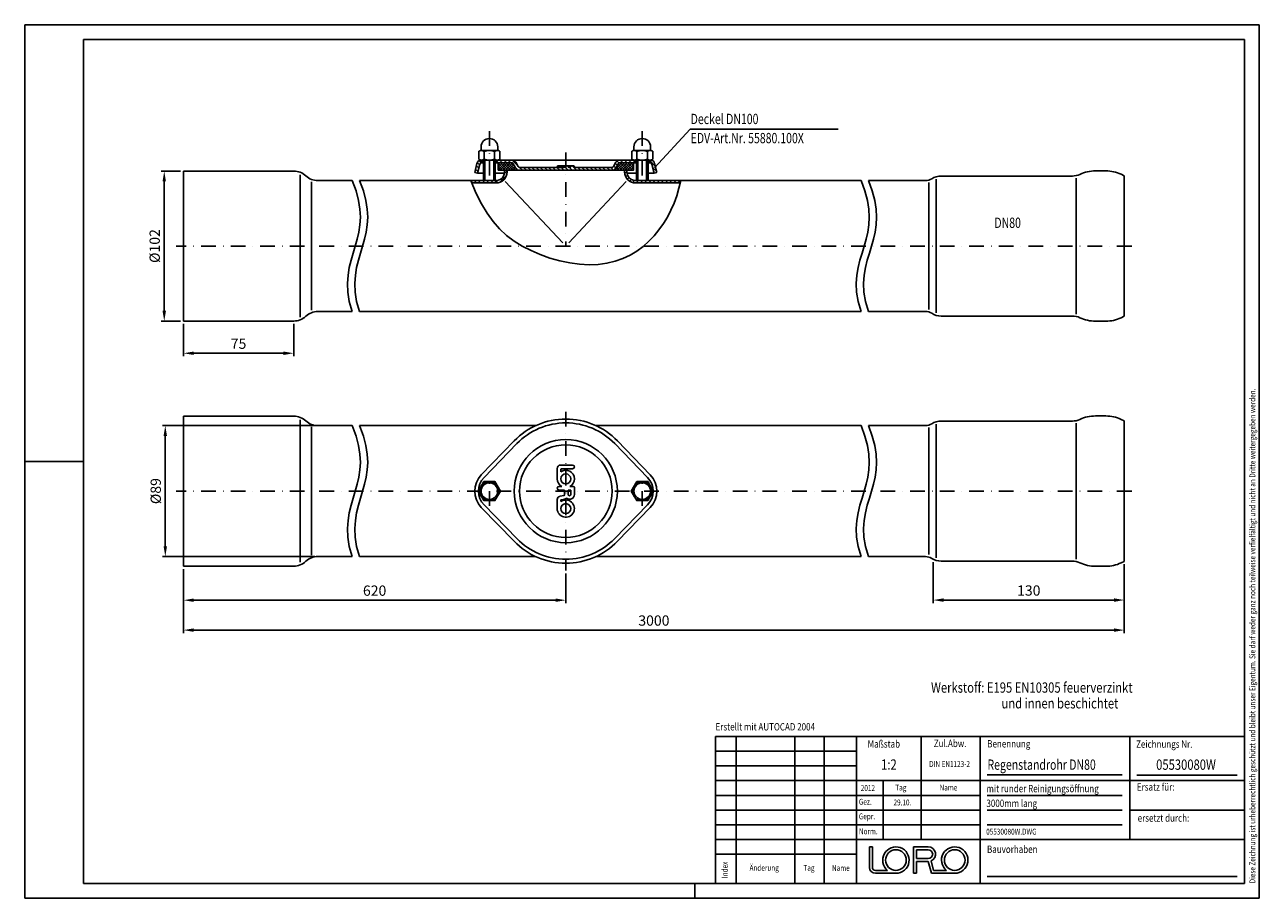
# Model space of a CAD drawing. Extents: x 0 to 840, y 0 to 594.
import ezdxf
from ezdxf.enums import TextEntityAlignment as Align

# ---------------------------------------------------------------- set-up
doc = ezdxf.new("R2010")
doc.units = 0
doc.header["$LTSCALE"] = 20
doc.header["$MEASUREMENT"] = 0
doc.linetypes.add('STRICHPUNKT', pattern=[1, 0.5, -0.25, 0, -0.25])
for name, color, linetype in [('BEM', 7, 'Continuous'), ('HILF', 2, 'Continuous'), ('MITTEL', 2, 'STRICHPUNKT'), ('SCHRAFF', 7, 'Continuous'), ('STEMPEL', 3, 'Continuous'), ('TEXT', 7, 'Continuous'), ('VOLL', 1, 'Continuous')]:
    doc.layers.add(name, color=color, linetype=linetype)
doc.styles.add('GREEKS', font='SIMPLEX.shx', dxfattribs={"width": 0.8})
doc.styles.get("Standard").update_dxf_attribs({"font": 'simplex.shx', "width": 0.8})
doc.dimstyles.get("Standard").update_dxf_attribs({"dimtxt": 0.18, "dimasz": 0.18, "dimexe": 0.18, "dimexo": 0.0625, "dimgap": 0.09, "dimtad": 0, "dimtih": 1, "dimtoh": 1, "dimdec": 4, "dimzin": 0, "dimdsep": 46, "dimtxsty": 'STANDARD', "dimcen": 0.09, "dimadec": 0, "dimazin": 0, "dimtfac": 1, "dimtdec": 4, "dimtofl": 0, "dimtmove": 0, "dimatfit": 3, "dimfxl": 1, "dimtolj": 1, "dimtzin": 0, "dimarcsym": 0})

# ---------------------------------------------------------------- blocks, each defined once
blk = doc.blocks.new('LOGO')
for p, q in [((2.6, -4.77), (2.6, -11.77)), ((3.6, -4.77), (2.6, -4.77)), ((3.6, -4.77), (3.6, -11.77)), ((17.6, -4.77), (17.6, -13.77)), ((22.6, -4.77), (17.6, -4.77)), ((22.6, -5.77), (18.6, -5.77)), ((18.6, -5.77), (18.6, -8.77)), ((22.6, -8.77), (18.6, -8.77)), ((22.6, -9.77), (18.6, -9.77)), ((18.6, -9.77), (18.6, -13.77)), ((22.6, -9.77), (23.67, -13.77)), ((23.57, -9.51), (24.44, -12.77)), ((8.77, -12.77), (4.6, -12.77)), ((11.6, -13.77), (4.6, -13.77)), ((18.6, -13.77), (17.6, -13.77)), ((31.6, -13.77), (23.67, -13.77)), ((28.77, -12.77), (24.44, -12.77))]:
    blk.add_line(p, q)
for centre in [(11.6, -9.27), (31.6, -9.27)]:
    blk.add_circle(centre, 3.5)
for centre, radius, start, end in [((11.6, -9.27), 4.5, 270, 231.0576), ((22.6, -7.27), 2.5, 270, 270), ((22.6, -7.27), 2.5, 293.1162, 90), ((22.6, -7.27), 1.5, 270, 90), ((31.6, -9.27), 4.5, 270, 231.0576), ((4.6, -11.77), 2, 180, 270), ((4.6, -11.77), 1, 180, 270)]:
    blk.add_arc(centre, radius, start, end)
blk = doc.blocks.new('LORO')
at = {"layer": 'STEMPEL'}
blk.add_blockref('LOGO', (-1.75, 3.77), dxfattribs=at)
blk = doc.blocks.new('*X3')
at = {"color": 0}
for p, q in [((322.16, 513.08), (326.8, 517.72)), ((322.16, 514.85), (325.04, 517.72)), ((322.16, 516.61), (323.27, 517.72)), ((326.97, 512.72), (322.16, 517.53)), ((325.2, 512.72), (322.16, 515.76)), ((323.43, 512.72), (322.16, 513.99)), ((323.57, 512.72), (328.57, 517.72)), ((328.73, 512.72), (323.73, 517.72)), ((325.34, 512.72), (330.34, 517.72)), ((330.5, 512.72), (325.5, 517.72)), ((327.11, 512.72), (332, 517.62)), ((332.27, 512.72), (327.27, 517.72)), ((328.87, 512.72), (332.76, 516.61)), ((333.16, 513.6), (329.04, 517.72)), ((330.64, 512.72), (333.16, 515.24)), ((333.16, 515.37), (330.81, 517.72)), ((332.41, 512.72), (333.16, 513.47)), ((403.16, 514.53), (406.35, 517.72)), ((403.16, 512.76), (408.12, 517.72)), ((404.75, 512.72), (403.16, 514.31)), ((406.52, 512.72), (403.23, 516.01)), ((403.65, 516.79), (404.57, 517.7)), ((408.28, 512.72), (403.85, 517.16)), ((404.89, 512.72), (409.89, 517.72)), ((410.05, 512.72), (405.05, 517.72)), ((406.66, 512.72), (411.66, 517.72)), ((411.82, 512.72), (406.82, 517.72)), ((408.42, 512.72), (413.42, 517.72)), ((413.59, 512.72), (408.59, 517.72)), ((410.19, 512.72), (414.16, 516.69)), ((414.16, 513.92), (410.36, 517.72)), ((411.96, 512.72), (414.16, 514.92)), ((414.16, 515.69), (412.12, 517.72)), ((413.73, 512.72), (414.16, 513.15)), ((414.16, 517.45), (413.89, 517.72))]:
    blk.add_line(p, q, dxfattribs=at)
blk = doc.blocks.new('*X4')
at = {"color": 0}
for p, q in [((308.38, 511.86), (306.73, 513.51)), ((308.95, 514.12), (307.3, 515.77)), ((309.52, 516.39), (307.91, 517.99)), ((311.01, 517.72), (309.31, 519.42)), ((322.32, 517.72), (321.16, 518.88)), ((325.15, 517.72), (323.15, 519.72)), ((327.98, 517.72), (325.98, 519.72)), ((330.81, 517.72), (328.81, 519.72)), ((335.39, 515.97), (331.64, 519.72)), ((335.62, 512.91), (333.77, 514.76)), ((338.63, 512.72), (336.63, 514.72)), ((341.46, 512.72), (339.46, 514.72)), ((344.29, 512.72), (342.29, 514.72)), ((347.12, 512.72), (345.12, 514.72)), ((349.95, 512.72), (347.95, 514.72)), ((352.78, 512.72), (350.78, 514.72)), ((355.6, 512.72), (353.6, 514.72)), ((358.43, 512.72), (356.43, 514.72)), ((361.26, 512.72), (359.26, 514.72)), ((364.09, 512.72), (362.09, 514.72)), ((366.92, 512.72), (364.92, 514.72)), ((368.16, 514.31), (367.32, 515.15)), ((369.75, 512.72), (368.16, 514.31)), ((369.72, 515.58), (369.67, 515.63)), ((372.58, 512.72), (370.58, 514.72)), ((375.4, 512.72), (372.4, 515.72)), ((378.23, 512.72), (376.23, 514.72)), ((381.06, 512.72), (379.06, 514.72)), ((383.89, 512.72), (381.89, 514.72)), ((386.72, 512.72), (384.72, 514.72)), ((389.55, 512.72), (387.55, 514.72)), ((392.37, 512.72), (390.37, 514.72)), ((395.2, 512.72), (393.2, 514.72)), ((398.03, 512.72), (396.03, 514.72)), ((400.68, 512.9), (398.86, 514.72)), ((402.23, 514.18), (400.76, 515.65)), ((403.23, 516.01), (401.75, 517.48)), ((404.41, 517.66), (402.95, 519.12)), ((407.17, 517.72), (405.17, 519.72)), ((410, 517.72), (408, 519.72)), ((412.83, 517.72), (410.83, 519.72)), ((415.16, 518.22), (413.66, 519.72)), ((429.05, 515.64), (425.16, 519.54)), ((429.99, 511.87), (427.24, 514.62)), ((306.22, 511.19), (306.17, 511.25)), ((428.3, 510.74), (428.19, 510.85))]:
    blk.add_line(p, q, dxfattribs=at)
blk = doc.blocks.new('*X2')
at = {"color": 0}
for p, q in [((326.81, 417.32), (331.22, 421.73)), ((330.02, 423.36), (331.72, 425.05)), ((411.83, 423.14), (413.32, 424.63)), ((412.53, 421.01), (413.74, 422.22)), ((413.67, 419.33), (414.81, 420.46)), ((307.41, 417.72), (308.12, 418.42)), ((309.34, 416.82), (310.94, 418.42)), ((312.17, 416.82), (313.77, 418.42)), ((315, 416.82), (316.6, 418.42)), ((317.83, 416.82), (319.43, 418.42)), ((320.66, 416.82), (322.26, 418.42)), ((323.49, 416.82), (325.18, 418.52)), ((415.2, 418.03), (416.37, 419.2)), ((417.14, 417.14), (418.48, 418.48)), ((419.65, 416.82), (421.25, 418.42)), ((422.48, 416.82), (424.08, 418.42)), ((425.31, 416.82), (426.91, 418.42)), ((428.14, 416.82), (429.74, 418.42)), ((430.97, 416.82), (432.57, 418.42)), ((433.79, 416.82), (435.39, 418.42)), ((436.62, 416.82), (438.22, 418.42)), ((439.45, 416.82), (441.05, 418.42)), ((442.28, 416.82), (443.88, 418.42)), ((445.11, 416.82), (446.71, 418.42)), ((447.94, 416.82), (449.54, 418.42))]:
    blk.add_line(p, q, dxfattribs=at)
blk = doc.blocks.new('*D6')
at = {"layer": 'BEM', "color": 0, "lineweight": -2}
for p, q in [((106.02, 494.5), (92.95, 494.5)), ((94.95, 399.5), (94.95, 487.5)), ((106.02, 392.5), (92.95, 392.5))]:
    blk.add_line(p, q, dxfattribs=at)
at = {"layer": 'BEM', "color": 0}
for points in [[(93.79, 487.5), (96.12, 487.5), (94.95, 494.5)], [(93.79, 399.5), (96.12, 399.5), (94.95, 392.5)]]:
    blk.add_solid(points, dxfattribs=at)
at = {"layer": 'DEFPOINTS', "color": 0}
for p in [(94.95, 494.5), (108.02, 494.5), (108.02, 392.5)]:
    blk.add_point(p, dxfattribs=at)
at = {"layer": 'BEM', "color": 1, "insert": (88.45, 443.5), "char_height": 7, "attachment_point": 5, "rotation": 90}
blk.add_mtext('\\A1;%%c102', dxfattribs=at)
blk = doc.blocks.new('*D7')
at = {"layer": 'BEM', "color": 0, "lineweight": -2}
for p, q in [((108.02, 390.5), (108.02, 368.61)), ((183.02, 390.5), (183.02, 368.61)), ((115.02, 370.61), (176.02, 370.61))]:
    blk.add_line(p, q, dxfattribs=at)
at = {"layer": 'BEM', "color": 0}
for points in [[(115.02, 371.78), (115.02, 369.44), (108.02, 370.61)], [(176.02, 371.78), (176.02, 369.44), (183.02, 370.61)]]:
    blk.add_solid(points, dxfattribs=at)
at = {"layer": 'DEFPOINTS', "color": 0}
for p in [(108.02, 392.5), (183.02, 392.5), (183.02, 370.61)]:
    blk.add_point(p, dxfattribs=at)
at = {"layer": 'BEM', "color": 1, "insert": (145.52, 377.11), "char_height": 7, "attachment_point": 5}
blk.add_mtext('\\A1;75', dxfattribs=at)
blk = doc.blocks.new('*D8')
at = {"layer": 'BEM', "color": 0, "lineweight": -2}
for p, q in [((618.16, 228.55), (618.16, 200.77)), ((748.16, 227.1), (748.16, 200.77)), ((741.16, 202.77), (625.16, 202.77))]:
    blk.add_line(p, q, dxfattribs=at)
at = {"layer": 'BEM', "color": 0}
for points in [[(625.16, 203.94), (625.16, 201.6), (618.16, 202.77)], [(741.16, 203.94), (741.16, 201.6), (748.16, 202.77)]]:
    blk.add_solid(points, dxfattribs=at)
at = {"layer": 'DEFPOINTS', "color": 0}
for p in [(618.16, 230.55), (748.16, 229.1), (618.16, 202.77)]:
    blk.add_point(p, dxfattribs=at)
at = {"layer": 'BEM', "color": 1, "insert": (683.16, 209.27), "char_height": 7, "attachment_point": 5}
blk.add_mtext('\\A1;130', dxfattribs=at)
blk = doc.blocks.new('8DI931D')
at = {"layer": 'STEMPEL'}
blk.add_lwpolyline([(-3.75, 6.5), (-7.51, 0), (-3.75, -6.5), (3.75, -6.5), (7.51, 0), (3.75, 6.5)], close=True, dxfattribs=at)
blk.add_circle((0, 0), 6.5, dxfattribs=at)
blk = doc.blocks.new('*D9')
at = {"layer": 'BEM', "color": 0, "lineweight": -2}
for p, q in [((748.16, 227.1), (748.16, 180.35)), ((108.02, 223.87), (108.02, 180.35)), ((741.16, 182.35), (115.02, 182.35))]:
    blk.add_line(p, q, dxfattribs=at)
at = {"layer": 'BEM', "color": 0}
for points in [[(115.02, 183.52), (115.02, 181.18), (108.02, 182.35)], [(741.16, 183.52), (741.16, 181.18), (748.16, 182.35)]]:
    blk.add_solid(points, dxfattribs=at)
at = {"layer": 'DEFPOINTS', "color": 0}
for p in [(748.16, 229.1), (108.02, 225.87), (108.02, 182.35)]:
    blk.add_point(p, dxfattribs=at)
at = {"layer": 'BEM', "color": 1, "insert": (428.09, 188.85), "char_height": 7, "attachment_point": 5}
blk.add_mtext('\\A1;3000', dxfattribs=at)
blk = doc.blocks.new('*D10')
at = {"layer": 'BEM', "color": 0, "lineweight": -2}
for p, q in [((108.02, 223.87), (108.02, 200.69)), ((368.16, 220.87), (368.16, 200.69)), ((115.02, 202.69), (361.16, 202.69))]:
    blk.add_line(p, q, dxfattribs=at)
at = {"layer": 'BEM', "color": 0}
for points in [[(115.02, 203.85), (115.02, 201.52), (108.02, 202.69)], [(361.16, 203.85), (361.16, 201.52), (368.16, 202.69)]]:
    blk.add_solid(points, dxfattribs=at)
at = {"layer": 'DEFPOINTS', "color": 0}
for p in [(108.02, 225.87), (368.16, 222.87), (368.16, 202.69)]:
    blk.add_point(p, dxfattribs=at)
at = {"layer": 'BEM', "color": 1, "insert": (238.09, 209.19), "char_height": 7, "attachment_point": 5}
blk.add_mtext('\\A1;620', dxfattribs=at)
blk = doc.blocks.new('*D11')
at = {"layer": 'BEM', "color": 0, "lineweight": -2}
for p, q in [((197.45, 321.37), (93.66, 321.37)), ((95.66, 239.37), (95.66, 314.37)), ((197.45, 232.37), (93.66, 232.37))]:
    blk.add_line(p, q, dxfattribs=at)
at = {"layer": 'BEM', "color": 0}
for points in [[(94.5, 314.37), (96.83, 314.37), (95.66, 321.37)], [(94.5, 239.37), (96.83, 239.37), (95.66, 232.37)]]:
    blk.add_solid(points, dxfattribs=at)
at = {"layer": 'DEFPOINTS', "color": 0}
for p in [(95.66, 321.37), (199.45, 321.37), (199.45, 232.37)]:
    blk.add_point(p, dxfattribs=at)
at = {"layer": 'BEM', "color": 1, "insert": (89.16, 276.87), "char_height": 7, "attachment_point": 5, "rotation": 90}
blk.add_mtext('\\A1;%%c89', dxfattribs=at)

msp = doc.modelspace()

# ---------------------------------------------------------------- linework, layer by layer
at = {"layer": 'BEM'}
msp.add_line((456, 0), (456, 10), dxfattribs=at)
at = {"layer": 'DEFPOINTS', "color": 0, "linetype": 'ByBlock'}
msp.add_point((368.159, 294.612), dxfattribs=at)
at = {"layer": 'HILF'}
for p, q in [((840, 594), (0, 594)), ((0, 0), (0, 594)), ((840, 0), (840, 594)), ((313.159, 501.999), (313.159, 487.999)), ((319.159, 501.999), (319.159, 487.999)), ((417.159, 501.999), (417.159, 487.999)), ((423.159, 501.999), (423.159, 487.999)), ((187.44, 395.083), (187.44, 491.915)), ((366.108, 445.688), (326.991, 487.421)), ((409.328, 487.421), (370.211, 445.688)), ((620.207, 398.051), (620.207, 488.948)), ((715.429, 397.247), (715.429, 489.752)), ((195.032, 487.136), (195.032, 399.863)), ((615.08, 400.337), (615.08, 486.661)), ((187.44, 228.453), (187.44, 325.285)), ((195.032, 320.506), (195.032, 233.232)), ((615.08, 233.707), (615.08, 320.031)), ((620.207, 231.42), (620.207, 322.318)), ((715.429, 230.616), (715.429, 323.122)), ((334.895, 309.182), (312.562, 286.192)), ((423.757, 286.192), (401.424, 309.182)), ((0, 297), (40, 297)), ((312.562, 267.546), (334.895, 244.556)), ((401.424, 244.556), (423.757, 267.546)), ((470, 100), (566, 100)), ((470, 90), (566, 90)), ((654.774, 84.038), (746.63, 84.038)), ((470, 80), (566, 80)), ((756.724, 83.78), (824.859, 83.78)), ((470, 70), (566, 70)), ((566, 70), (650, 70)), ((654.774, 70), (746.63, 70)), ((470, 60), (566, 60)), ((566, 60), (650, 60)), ((654.774, 60), (746.63, 60)), ((470, 50), (566, 50)), ((566, 50), (650, 50)), ((654.774, 50), (746.63, 50)), ((470, 40), (566, 40)), ((654.774, 14.894), (824.859, 14.894)), ((0, 0), (840, 0))]:
    msp.add_line(p, q, dxfattribs=at)
for points in [[(222.786, 487.999), (225.428, 480.946), (227.166, 474.498), (228.113, 468.566), (228.381, 463.057), (228.083, 457.882), (227.33, 452.948), (226.236, 448.166), (224.913, 443.443), (223.479, 438.693), (222.079, 433.846), (220.862, 428.835), (219.979, 423.594), (219.58, 418.056), (219.815, 412.155), (220.833, 405.825), (222.786, 398.999)], [(222.786, 487.999), (225.428, 480.946), (227.166, 474.498), (228.113, 468.566), (228.381, 463.057), (228.083, 457.882), (227.33, 452.948), (226.236, 448.166), (224.913, 443.443), (223.479, 438.693), (222.079, 433.846), (220.862, 428.835), (219.979, 423.594), (219.58, 418.056), (219.815, 412.155), (220.833, 405.825), (222.786, 398.999)], [(227.786, 487.999), (230.428, 480.946), (232.166, 474.498), (233.113, 468.566), (233.381, 463.057), (233.083, 457.882), (232.33, 452.948), (231.236, 448.166), (229.913, 443.443), (228.479, 438.693), (227.079, 433.846), (225.862, 428.835), (224.979, 423.594), (224.58, 418.056), (224.815, 412.155), (225.833, 405.825), (227.786, 398.999)], [(303.562, 487.999), (307.04, 479.633), (310.699, 472.253), (314.578, 465.766), (318.713, 460.077), (323.143, 455.095), (327.903, 450.725), (333.033, 446.875), (338.568, 443.45), (344.525, 440.379), (350.825, 437.674), (357.369, 435.369), (364.057, 433.499), (370.789, 432.095), (377.465, 431.194), (383.986, 430.827), (390.251, 431.029), (396.178, 431.822), (401.756, 433.172), (406.992, 435.035), (411.891, 437.368), (416.46, 440.124), (420.705, 443.26), (424.633, 446.73), (428.25, 450.49), (431.562, 454.501), (434.571, 458.739), (437.279, 463.189), (439.689, 467.832), (441.802, 472.652), (443.62, 477.631), (445.145, 482.753), (446.381, 487.999)], [(569.007, 487.999), (571.649, 480.946), (573.387, 474.498), (574.334, 468.566), (574.602, 463.057), (574.304, 457.882), (573.551, 452.948), (572.457, 448.166), (571.134, 443.443), (569.7, 438.693), (568.3, 433.846), (567.084, 428.835), (566.201, 423.594), (565.801, 418.056), (566.036, 412.155), (567.054, 405.825), (569.007, 398.999)], [(569.007, 487.999), (571.649, 480.946), (573.387, 474.498), (574.334, 468.566), (574.602, 463.057), (574.304, 457.882), (573.551, 452.948), (572.457, 448.166), (571.134, 443.443), (569.7, 438.693), (568.3, 433.846), (567.084, 428.835), (566.201, 423.594), (565.801, 418.056), (566.036, 412.155), (567.054, 405.825), (569.007, 398.999)], [(574.007, 487.999), (576.649, 480.946), (578.387, 474.498), (579.334, 468.566), (579.602, 463.057), (579.304, 457.882), (578.551, 452.948), (577.457, 448.166), (576.134, 443.443), (574.7, 438.693), (573.3, 433.846), (572.084, 428.835), (571.201, 423.594), (570.801, 418.056), (571.036, 412.155), (572.054, 405.825), (574.007, 398.999)], [(222.786, 321.369), (225.428, 314.316), (227.166, 307.868), (228.113, 301.936), (228.381, 296.427), (228.083, 291.251), (227.33, 286.318), (226.236, 281.535), (224.913, 276.813), (223.479, 272.063), (222.079, 267.216), (220.862, 262.205), (219.979, 256.964), (219.58, 251.426), (219.815, 245.525), (220.833, 239.195), (222.786, 232.369)], [(222.786, 321.369), (225.428, 314.316), (227.166, 307.868), (228.113, 301.936), (228.381, 296.427), (228.083, 291.251), (227.33, 286.318), (226.236, 281.535), (224.913, 276.813), (223.479, 272.063), (222.079, 267.216), (220.862, 262.205), (219.979, 256.964), (219.58, 251.426), (219.815, 245.525), (220.833, 239.195), (222.786, 232.369)], [(227.786, 321.369), (230.428, 314.316), (232.166, 307.868), (233.113, 301.936), (233.381, 296.427), (233.083, 291.251), (232.33, 286.318), (231.236, 281.535), (229.913, 276.813), (228.479, 272.063), (227.079, 267.216), (225.862, 262.205), (224.979, 256.964), (224.58, 251.426), (224.815, 245.525), (225.833, 239.195), (227.786, 232.369)], [(569.007, 321.369), (571.649, 314.316), (573.387, 307.868), (574.334, 301.936), (574.602, 296.427), (574.304, 291.251), (573.551, 286.318), (572.457, 281.535), (571.134, 276.813), (569.7, 272.063), (568.3, 267.216), (567.084, 262.205), (566.201, 256.964), (565.801, 251.426), (566.036, 245.525), (567.054, 239.195), (569.007, 232.369)], [(569.007, 321.369), (571.649, 314.316), (573.387, 307.868), (574.334, 301.936), (574.602, 296.427), (574.304, 291.251), (573.551, 286.318), (572.457, 281.535), (571.134, 276.813), (569.7, 272.063), (568.3, 267.216), (567.084, 262.205), (566.201, 256.964), (565.801, 251.426), (566.036, 245.525), (567.054, 239.195), (569.007, 232.369)], [(574.007, 321.369), (576.649, 314.316), (578.387, 307.868), (579.334, 301.936), (579.602, 296.427), (579.304, 291.251), (578.551, 286.318), (577.457, 281.535), (576.134, 276.813), (574.7, 272.063), (573.3, 267.216), (572.084, 262.205), (571.201, 256.964), (570.801, 251.426), (571.036, 245.525), (572.054, 239.195), (574.007, 232.369)]]:
    msp.add_lwpolyline(points, dxfattribs=at)
msp.add_circle((368.159, 276.869), 35.061, dxfattribs=at)
for centre, radius, start, end in [((368.159, 276.869), 46.375, 44.169106, 135.830894), ((322.159, 276.869), 13.38, 135.830894, 224.169106), ((414.159, 276.869), 13.38, 315.830894, 44.169106), ((368.159, 276.869), 46.375, 224.169106, 315.830894)]:
    msp.add_arc(centre, radius, start, end, dxfattribs=at)
at = {"layer": 'MITTEL'}
for p, q in [((316.159, 521.599), (316.159, 487.999)), ((420.159, 521.599), (420.159, 487.999)), ((368.159, 506.999), (368.159, 443.499)), ((368.159, 330.869), (368.159, 222.869)), ((316.159, 266.869), (316.159, 286.869)), ((420.159, 266.869), (420.159, 286.869)), ((753.159, 276.869), (103.024, 276.869))]:
    msp.add_line(p, q, dxfattribs=at)
at = {"layer": 'MITTEL', "linetype": 'STRICHPUNKT'}
msp.add_line((753.159, 443.499), (103.024, 443.499), dxfattribs=at)
at = {"layer": 'STEMPEL'}
for p, q in [((830, 584), (40, 584)), ((40, 10), (40, 584)), ((830, 10), (830, 584)), ((308.97, 507.913), (309.24, 508.069)), ((308.97, 507.913), (308.97, 502.585)), ((310.509, 510.949), (310.509, 508.488)), ((310.768, 508.499), (321.55, 508.499)), ((312.565, 507.883), (312.565, 502.616)), ((319.754, 507.883), (319.754, 502.616)), ((321.546, 508.499), (321.55, 508.499)), ((321.809, 510.949), (321.809, 508.488)), ((323.348, 507.913), (323.079, 508.069)), ((323.348, 507.913), (323.348, 502.585)), ((412.97, 507.913), (413.24, 508.069)), ((412.97, 507.913), (412.97, 502.585)), ((414.509, 510.949), (414.509, 508.488)), ((414.768, 508.499), (425.55, 508.499)), ((416.565, 507.883), (416.565, 502.616)), ((423.754, 507.883), (423.754, 502.616)), ((425.546, 508.499), (425.55, 508.499)), ((425.809, 510.949), (425.809, 508.488)), ((427.348, 507.913), (427.079, 508.069)), ((427.348, 507.913), (427.348, 502.585)), ((307.72, 499.727), (306.159, 493.484)), ((309.66, 499.242), (308.1, 492.999)), ((308.97, 502.585), (309.24, 502.43)), ((425.688, 501.999), (310.63, 501.999)), ((312.159, 499.999), (310.63, 499.999)), ((310.768, 501.999), (321.55, 501.999)), ((311.159, 501.999), (311.159, 499.999)), ((312.159, 501.999), (312.159, 487.999)), ((320.159, 501.999), (320.159, 487.999)), ((331.564, 499.999), (320.159, 499.999)), ((321.159, 501.999), (321.159, 499.999)), ((321.546, 501.999), (321.55, 501.999)), ((322.159, 499.999), (322.159, 494.999)), ((323.348, 502.585), (323.079, 502.43)), ((332.443, 499.477), (334.023, 496.568)), ((333.159, 498.158), (333.159, 494.999)), ((334.201, 500.431), (335.781, 497.522)), ((366.923, 496.999), (336.659, 496.999)), ((362.307, 497.399), (362.307, 497.599)), ((373.612, 497.999), (362.707, 497.999)), ((367.323, 497.399), (367.323, 497.599)), ((369.812, 497.399), (369.812, 497.599)), ((371.123, 496.999), (370.212, 496.999)), ((371.523, 497.399), (371.523, 497.599)), ((374.012, 497.399), (374.012, 497.599)), ((399.659, 496.999), (374.412, 496.999)), ((402.118, 500.431), (400.538, 497.522)), ((403.875, 499.477), (402.296, 496.568)), ((403.159, 498.158), (403.159, 494.999)), ((416.159, 499.999), (404.754, 499.999)), ((412.97, 502.585), (413.24, 502.43)), ((414.159, 499.999), (414.159, 494.999)), ((414.768, 501.999), (425.55, 501.999)), ((415.159, 501.999), (415.159, 499.999)), ((416.159, 501.999), (416.159, 487.999)), ((424.159, 501.999), (424.159, 487.999)), ((425.688, 499.999), (424.159, 499.999)), ((425.159, 501.999), (425.159, 499.999)), ((425.546, 501.999), (425.55, 501.999)), ((426.658, 499.242), (428.219, 492.999)), ((427.348, 502.585), (427.079, 502.43)), ((428.599, 499.727), (430.159, 493.484)), ((108.024, 494.499), (108.024, 392.499)), ((183.024, 494.499), (108.024, 494.499)), ((222.786, 487.999), (199.448, 487.999)), ((320.559, 487.999), (227.786, 487.999)), ((308.1, 492.999), (306.159, 493.484)), ((312.159, 492.999), (308.1, 492.999)), ((326.475, 492.999), (320.159, 492.999)), ((414.159, 494.999), (322.159, 494.999)), ((326.559, 494.999), (326.559, 493.999)), ((328.159, 494.999), (328.159, 493.999)), ((399.659, 494.999), (336.659, 494.999)), ((408.159, 494.999), (408.159, 493.999)), ((409.759, 494.999), (409.759, 493.999)), ((416.159, 492.999), (409.843, 492.999)), ((569.007, 487.999), (415.759, 487.999)), ((428.219, 492.999), (424.159, 492.999)), ((428.219, 492.999), (430.159, 493.484)), ((612.853, 487.999), (574.007, 487.999)), ((712.819, 491.099), (623.548, 491.099)), ((735.555, 494.599), (728.459, 494.599)), ((748.159, 491.265), (748.159, 395.734)), ((320.559, 486.399), (304.227, 486.399)), ((446.004, 486.399), (415.759, 486.399)), ((222.786, 398.999), (199.448, 398.999)), ((569.007, 398.999), (227.786, 398.999)), ((612.853, 398.999), (574.007, 398.999)), ((712.819, 395.899), (623.548, 395.899)), ((183.024, 392.499), (108.024, 392.499)), ((735.555, 392.399), (728.459, 392.399)), ((183.024, 327.869), (108.024, 327.869)), ((108.024, 327.869), (108.024, 225.869)), ((735.555, 327.969), (728.459, 327.969)), ((222.786, 321.369), (199.448, 321.369)), ((347.647, 321.369), (227.786, 321.369)), ((569.007, 321.369), (388.671, 321.369)), ((612.853, 321.369), (574.007, 321.369)), ((712.819, 324.469), (623.548, 324.469)), ((748.159, 324.634), (748.159, 229.104)), ((333.007, 311.006), (310.681, 288.016)), ((425.638, 288.016), (403.311, 311.006)), ((372.768, 294.612), (364.601, 294.612)), ((362.307, 292.318), (362.307, 285.201)), ((364.795, 291.734), (364.795, 289.99)), ((372.768, 292.123), (365.184, 292.123)), ((365.348, 280.068), (363.551, 280.068)), ((367.323, 277.579), (363.551, 277.579)), ((367.323, 277.579), (367.323, 274.429)), ((369.812, 277.579), (369.812, 274.623)), ((371.523, 277.579), (369.812, 277.579)), ((373.234, 280.068), (370.971, 280.068)), ((371.523, 277.579), (371.523, 274.623)), ((374.012, 279.29), (374.012, 274.623)), ((362.307, 271.097), (362.307, 264.979)), ((364.214, 273.346), (366.786, 273.779)), ((364.795, 270.591), (364.795, 269.768)), ((365.12, 270.975), (367.2, 271.325)), ((310.681, 265.722), (333.007, 242.732)), ((403.311, 242.732), (425.638, 265.722)), ((222.786, 232.369), (199.448, 232.369)), ((347.647, 232.369), (227.786, 232.369)), ((569.007, 232.369), (388.671, 232.369)), ((612.853, 232.369), (574.007, 232.369)), ((712.819, 229.269), (623.548, 229.269)), ((183.024, 225.869), (108.024, 225.869)), ((735.555, 225.769), (728.459, 225.769)), ((830, 110), (470, 110)), ((470, 110), (470, 10)), ((566, 110), (566, 10)), ((650, 110), (650, 10)), ((752, 110), (752, 40)), ((830, 80), (566, 80)), ((830, 40), (566, 40)), ((566, 30), (470, 30)), ((40, 10), (830, 10))]:
    msp.add_line(p, q, dxfattribs=at)
at = {"layer": 'STEMPEL', "linetype": 'Continuous'}
for p, q in [((748.159, 491.265), (745.951, 492.295)), ((748.159, 395.734), (745.951, 394.704)), ((748.159, 324.634), (745.951, 325.664)), ((748.159, 229.104), (745.951, 228.074))]:
    msp.add_line(p, q, dxfattribs=at)
at = {"layer": 'STEMPEL'}
for centre, radius in [((368.159, 276.869), 31.5), ((368.159, 285.201), 3.364), ((316.159, 276.869), 5.65), ((420.159, 276.869), 5.65), ((368.159, 264.979), 3.364)]:
    msp.add_circle(centre, radius, dxfattribs=at)
for centre, radius, start, end in [((316.159, 510.949), 5.65, 0, 180), ((420.159, 510.949), 5.65, 0, 180), ((310.768, 505.572), 2.927, 52.119364, 121.469195), ((316.159, 497.717), 10.783, 70.527827, 109.472173), ((321.551, 505.572), 2.927, 58.530805, 127.880636), ((414.768, 505.572), 2.927, 52.119364, 121.469195), ((420.159, 497.717), 10.783, 70.527827, 109.472173), ((425.551, 505.572), 2.927, 58.530805, 127.880636), ((310.63, 498.999), 3, 90, 165.963757), ((310.768, 504.926), 2.927, 238.530805, 307.880636), ((310.63, 498.999), 1, 90, 165.963757), ((316.159, 512.782), 10.783, 250.527827, 289.472173), ((321.551, 504.926), 2.927, 232.119364, 301.469195), ((331.564, 498.999), 3, 28.505275, 90), ((331.564, 498.999), 1, 28.505275, 90), ((336.659, 497.999), 3, 208.505275, 270), ((336.659, 497.999), 1, 208.505275, 270), ((361.907, 497.399), 0.4, 270, 0), ((362.707, 497.599), 0.4, 90, 180), ((366.923, 497.399), 0.4, 270, 0), ((367.723, 497.599), 0.4, 90, 180), ((369.412, 497.599), 0.4, 0, 90), ((370.212, 497.399), 0.4, 180, 270), ((371.123, 497.399), 0.4, 270, 0), ((371.923, 497.599), 0.4, 90, 180), ((373.612, 497.599), 0.4, 0, 90), ((374.412, 497.399), 0.4, 180, 270), ((399.659, 497.999), 1, 270, 331.494725), ((399.659, 497.999), 3, 270, 331.494725), ((404.754, 498.999), 3, 90, 151.494725), ((404.754, 498.999), 1, 90, 151.494725), ((414.768, 504.926), 2.927, 238.530805, 307.880636), ((420.159, 512.782), 10.783, 250.527827, 289.472173), ((425.551, 504.926), 2.927, 232.119364, 301.469195), ((425.688, 498.999), 3, 14.036243, 90), ((425.688, 498.999), 1, 14.036243, 90), ((183.024, 482.499), 12, 46.816578, 90), ((199.448, 499.999), 12, 226.816578, 270), ((320.559, 493.999), 6, 270, 0), ((320.559, 493.999), 7.6, 270, 0), ((415.759, 493.999), 7.6, 180, 270), ((415.759, 493.999), 6, 180, 270), ((612.853, 495.999), 8, 270, 302.328064), ((623.548, 479.099), 12, 90, 122.328064), ((712.819, 503.099), 12, 270, 295.12206), ((728.527, 469.599), 25, 89.843514, 115.211178), ((183.024, 404.499), 12, 270, 313.183422), ((199.448, 386.999), 12, 90, 133.183422), ((612.853, 390.999), 8, 57.671936, 90), ((623.548, 407.899), 12, 237.671936, 270), ((712.819, 383.899), 12, 64.87794, 90), ((728.527, 417.399), 25, 244.788822, 270.156486), ((183.024, 315.869), 12, 46.816578, 90), ((728.527, 302.969), 25, 89.843514, 115.211178), ((199.448, 333.369), 12, 226.816578, 270), ((368.159, 276.869), 49, 44.16048, 135.83952), ((612.853, 329.369), 8, 270, 302.328064), ((623.548, 312.469), 12, 90, 122.328064), ((712.819, 336.469), 12, 270, 295.12206), ((364.601, 292.318), 2.294, 90, 180), ((372.768, 293.368), 1.244, 270, 90), ((322.159, 276.869), 16, 135.83952, 224.16048), ((365.184, 291.734), 0.389, 90, 180), ((368.159, 285.201), 5.853, 298.708321, 125.082185), ((414.159, 276.869), 16, 315.83952, 44.16048), ((368.159, 285.201), 5.853, 180, 241.291679), ((363.551, 278.823), 1.244, 90, 270), ((373.234, 279.29), 0.778, 0, 90), ((364.601, 271.097), 2.294, 100, 180), ((368.159, 264.979), 5.853, 180, 125.082185), ((365.184, 270.591), 0.389, 99.555003, 180), ((366.662, 274.429), 0.661, 280, 0), ((366.662, 274.429), 3.15, 280, 308.693011), ((370.668, 274.623), 3.344, 232.49196, 0), ((370.668, 274.623), 0.856, 180, 0), ((368.159, 276.869), 49, 224.16048, 315.83952), ((183.024, 237.869), 12, 270, 313.183422), ((199.448, 220.369), 12, 90, 133.183422), ((612.853, 224.369), 8, 57.671936, 90), ((623.548, 241.269), 12, 237.671936, 270), ((712.819, 217.269), 12, 64.87794, 90), ((728.527, 250.769), 25, 244.788822, 270.156486)]:
    msp.add_arc(centre, radius, start, end, dxfattribs=at)
at = {"layer": 'STEMPEL', "linetype": 'Continuous'}
for centre, start, end in [((735.555, 469.999), 65, 90), ((735.555, 416.999), 270, 295), ((735.555, 303.369), 65, 90), ((735.555, 250.369), 270, 295)]:
    msp.add_arc(centre, 24.6, start, end, dxfattribs=at)
at = {"layer": 'TEXT', "color": 2}
for q in [(428.559, 496.713), (553.506, 523.043)]:
    msp.add_line((452.775, 523.043), q, dxfattribs=at)
at = {"layer": 'VOLL'}
for p, q in [((484, 110), (484, 10)), ((524, 110), (524, 10)), ((544, 110), (544, 10)), ((610, 110), (610, 40)), ((584, 80), (584, 40)), ((752, 60), (830, 60))]:
    msp.add_line(p, q, dxfattribs=at)

# ---------------------------------------------------------------- block references
at = {"layer": 'HILF'}
for p in [(316.159, 276.869), (420.159, 276.869)]:
    msp.add_blockref('8DI931D', p, dxfattribs=at)
at = {"layer": 'HILF', "xscale": 2, "yscale": 2, "zscale": 2}
msp.add_blockref('LORO', (573.062, 36.981), dxfattribs=at)
at = {"layer": 'SCHRAFF'}
for name, p in [('*X4', (0, -17.723)), ('*X3', (0, -17.723)), ('*X2', (-3.556, 69.575))]:
    msp.add_blockref(name, p, dxfattribs=at)

# ---------------------------------------------------------------- texts
at = {"layer": 'BEM', "style": 'GREEKS', "width": 0.8}
msp.add_text('Diese Zeichnung ist urheberrechtlich geschützt und bleibt unser Eigentum. Sie darf weder ganz noch teilweise verfielfältigt und nicht an Dritte weitergegeben werden.', height=4, rotation=90, dxfattribs=at).set_placement((837.302, 10.168))
at = {"layer": 'TEXT', "color": 1, "style": 'GREEKS'}
for s, width, p in [('Deckel DN100', 0.75, (453.091, 526.423)), ('EDV-Art.Nr. 55880.100X', 0.75, (453.091, 513.41)), ('DN80', 0.75, (659.739, 455.828)), ('Werkstoff: E195 EN10305 feuerverzinkt', 0.8, (616.656, 139.8)), ('und innen beschichtet', 0.8, (664.606, 129.078)), ('1:2', 0.8, (582.703, 87.471)), ('Regenstandrohr DN80', 0.75, (655.039, 87.373))]:
    msp.add_text(s, height=7, dxfattribs=dict(at, width=width)).set_placement(p)
at = {"layer": 'TEXT', "style": 'GREEKS', "width": 0.8}
for s, height, p in [('Erstellt mit AUTOCAD 2004', 5, (470.044, 114.114)), ('Maßstab', 5, (573.516, 102.462)), ('Zul.Abw.', 5, (618.509, 102.84)), ('Benennung', 5, (654.878, 102.549)), ('Zeichnungs Nr.', 5, (756.179, 102.313)), ('2012', 4, (568.869, 72.967)), ('Tag', 4, (592.331, 73.319)), ('Name', 4, (622.463, 73.31)), ('mit runder Reinigungsöffnung', 5, (654.341, 72.1)), ('Ersatz für:', 5, (756.724, 73.181)), ('Gez.', 4, (567.584, 63.63)), ('3000mm lang', 5, (654.341, 62.1)), ('Gepr.', 4, (567.552, 53.689)), ('ersetzt durch:', 5, (757.24, 52.074)), ('Norm.', 4, (567.601, 43.529)), ('05530080W.DWG', 4, (654.168, 43.311)), ('Bauvorhaben', 5, (654.742, 30.846))]:
    msp.add_text(s, height=height, dxfattribs=at).set_placement(p)
for s, p in [('DIN EN1123-2', (629.28, 89.266)), ('29.10.', (597.166, 63.151)), ('Änderung', (503.143, 18.674)), ('Tag', (533.632, 18.672)), ('Name', (555.303, 18.593))]:
    msp.add_text(s, height=4, dxfattribs=at).set_placement(p, align=Align.CENTER)
at = {"layer": 'TEXT', "color": 1, "style": 'GREEKS', "width": 0.8}
msp.add_text('05530080W', height=7, dxfattribs=at).set_placement((790.129, 87.373), align=Align.CENTER)
at = {"layer": 'TEXT', "style": 'GREEKS', "width": 0.8}
msp.add_text('Index', height=4, rotation=90, dxfattribs=at).set_placement((478.266, 13.655))

# ---------------------------------------------------------------- dimensions: what is measured, and where the dimension line sits
at = {"layer": 'BEM'}
for base, p1, p2, picture, middle in [((94.953, 494.499), (108.024, 392.499), (108.024, 494.499), '*D6', (88.453, 443.499)), ((95.665, 321.369), (199.448, 232.369), (199.448, 321.369), '*D11', (89.165, 276.869))]:
    dim = msp.add_linear_dim(base=base, p1=p1, p2=p2, angle=90, text='%%c<>', dimstyle='Standard', override={"dimscale": 2, "dimtxt": 3.5, "dimasz": 3.5, "dimexe": 1, "dimexo": 1, "dimgap": 1.5, "dimtad": 1, "dimtih": 0, "dimtoh": 0, "dimdec": 2, "dimzin": 8, "dimcen": 1.5, "dimclrt": 1, "dimadec": 2, "dimazin": 2, "dimtfac": 0.514286, "dimtdec": 2, "dimtofl": 1, "dimtzin": 8}, dxfattribs=at)
    dim.commit()
    dim.dimension.update_dxf_attribs({"geometry": picture, "text_midpoint": middle})
for base, p1, p2, picture, middle in [((183.024, 370.611), (108.024, 392.499), (183.024, 392.499), '*D7', (145.524, 377.111)), ((618.159, 202.77), (748.159, 229.104), (618.159, 230.547), '*D8', (683.159, 209.27))]:
    dim = msp.add_linear_dim(base=base, p1=p1, p2=p2, dimstyle='Standard', override={"dimscale": 2, "dimtxt": 3.5, "dimasz": 3.5, "dimexe": 1, "dimexo": 1, "dimgap": 1.5, "dimtad": 1, "dimtih": 0, "dimtoh": 0, "dimdec": 2, "dimzin": 8, "dimcen": 1.5, "dimclrt": 1, "dimadec": 2, "dimazin": 2, "dimtfac": 0.514286, "dimtdec": 2, "dimtofl": 1, "dimtzin": 8}, dxfattribs=at)
    dim.commit()
    dim.dimension.update_dxf_attribs({"geometry": picture, "text_midpoint": middle})
for base, p1, p2, text, picture, middle in [((108.024, 182.351), (748.159, 229.104), (108.024, 225.869), '3000', '*D9', (428.092, 188.851)), ((368.159, 202.687), (108.024, 225.869), (368.159, 222.869), '620', '*D10', (238.092, 209.187))]:
    dim = msp.add_linear_dim(base=base, p1=p1, p2=p2, text=text, dimstyle='Standard', override={"dimscale": 2, "dimtxt": 3.5, "dimasz": 3.5, "dimexe": 1, "dimexo": 1, "dimgap": 1.5, "dimtad": 1, "dimtih": 0, "dimtoh": 0, "dimdec": 2, "dimzin": 8, "dimcen": 1.5, "dimclrt": 1, "dimadec": 2, "dimazin": 2, "dimtfac": 0.514286, "dimtdec": 2, "dimtofl": 1, "dimtzin": 8}, dxfattribs=at)
    dim.commit()
    dim.dimension.update_dxf_attribs({"geometry": picture, "text_midpoint": middle})

doc.saveas('drawing.dxf')
